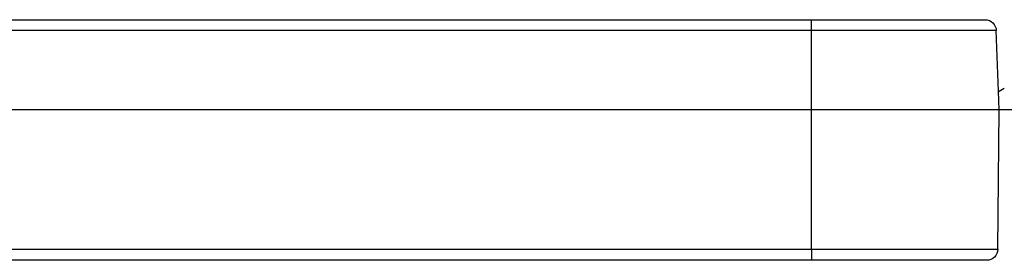
# Model space of a CAD drawing. Units: millimetres. Extents: x 108 to 702, y -16 to 404.
# Drawn here: x 197 to 224, y 119 to 126 of the extents above; entities that cross this region are included whole.
import ezdxf

# ---------------------------------------------------------------- set-up
doc = ezdxf.new("R2010")
doc.units = ezdxf.units.MM
doc.layers.add('1', color=7, linetype='CONTINUOUS')

msp = doc.modelspace()

# ---------------------------------------------------------------- linework, layer by layer
at = {"layer": '1', "linetype": 'Continuous'}
for p, q in [((178.434, 125.723), (218.434, 125.723)), ((178.434, 125.723), (218.434, 125.723)), ((218.434, 125.434), (218.434, 125.723)), ((218.434, 125.723), (223.06, 125.723)), ((218.434, 125.434), (218.434, 125.723)), ((218.434, 125.723), (223.06, 125.723)), ((218.434, 125.434), (178.434, 125.434)), ((218.434, 125.434), (178.434, 125.434)), ((218.434, 123.323), (218.434, 125.434)), ((218.434, 123.323), (218.434, 125.434)), ((223.36, 125.434), (218.434, 125.434)), ((223.36, 125.434), (218.434, 125.434)), ((223.416, 123.823), (223.36, 125.434)), ((223.416, 123.823), (223.36, 125.434)), ((223.434, 123.323), (223.416, 123.823)), ((223.416, 123.823), (223.434, 123.823)), ((223.434, 123.323), (223.416, 123.823)), ((223.416, 123.823), (223.434, 123.823)), ((223.434, 123.823), (223.572, 123.904)), ((223.434, 123.823), (223.572, 123.904)), ((218.434, 123.323), (191.584, 123.323)), ((218.434, 123.323), (191.584, 123.323)), ((218.434, 119.621), (218.434, 123.323)), ((218.434, 119.621), (218.434, 123.323)), ((223.434, 123.323), (218.434, 123.323)), ((223.434, 123.323), (218.434, 123.323)), ((223.401, 119.621), (223.434, 123.323)), ((223.401, 119.621), (223.434, 123.323)), ((252.934, 123.323), (223.434, 123.323)), ((252.934, 123.323), (223.434, 123.323)), ((191.616, 119.621), (218.434, 119.621)), ((191.616, 119.621), (218.434, 119.621)), ((218.434, 119.621), (218.434, 119.323)), ((218.434, 119.621), (223.401, 119.621)), ((218.434, 119.621), (223.401, 119.621)), ((218.434, 119.621), (218.434, 119.323)), ((218.434, 119.323), (191.616, 119.323)), ((218.434, 119.323), (191.616, 119.323)), ((223.101, 119.323), (218.434, 119.323)), ((223.101, 119.323), (218.434, 119.323))]:
    msp.add_line(p, q, dxfattribs=at)
at = {"layer": '1', "linetype": 'Continuous', "extrusion": (0, 0, -1)}
for centre, start, end in [((-223.06, 125.423), 90, 178), ((-223.06, 125.423), 90, 178), ((-223.101, 119.623), 180.5, 270), ((-223.101, 119.623), 180.5, 270)]:
    msp.add_arc(centre, 0.3, start, end, dxfattribs=at)

doc.saveas('drawing.dxf')
